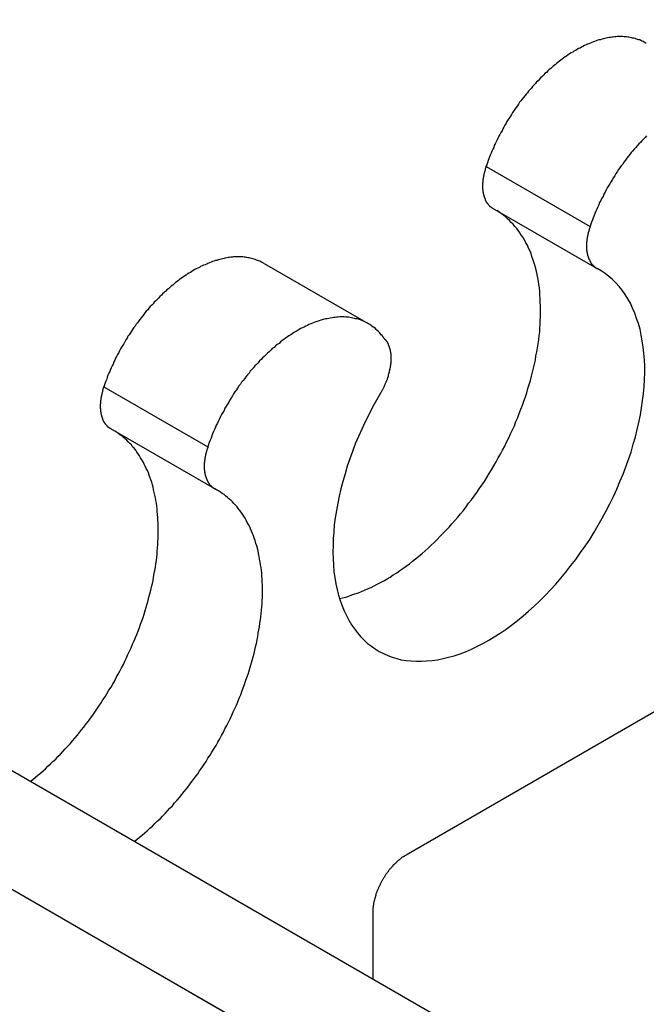
# Model space of a CAD drawing. Extents: x 1482 to 4213, y -417 to 1678.
# Drawn here: x 3670 to 3690, y 1136 to 1168 of the extents above; entities that cross this region are included whole.
import ezdxf

# ---------------------------------------------------------------- set-up
doc = ezdxf.new("R2010")
doc.units = 0
doc.header["$LTSCALE"] = 12.7
doc.header["$MEASUREMENT"] = 0
doc.layers.add('AM_VIS', color=5, linetype='CONTINUOUS')

msp = doc.modelspace()

# ---------------------------------------------------------------- linework, layer by layer
at = {"layer": 'AM_VIS'}
for p, q in [((3968.90497, 966.75115), (3106.80038, 1464.48747)), ((3971.15004, 965.45497), (3109.04545, 1463.19128)), ((3982.37885, 962.81276), (3120.27426, 1460.54908)), ((3728.05801, 1167.43399), (3682.03312, 1140.8615)), ((3684.62452, 1163.17091), (3687.99211, 1161.22663)), ((3684.83703, 1161.81852), (3688.20463, 1159.87424)), ((3677.43587, 1160.02706), (3680.80347, 1158.08278)), ((3672.24689, 1156.03444), (3675.61449, 1154.09015)), ((3672.45941, 1154.68204), (3675.82701, 1152.73776)), ((3680.95549, 1138.99499), (3680.95549, 1136.83962))]:
    msp.add_line(p, q, dxfattribs=at)
for points in [[(3689.81, 1167.16, 0), (3689.78, 1167.18, 0), (3689.74, 1167.2, 0), (3689.71, 1167.22, 0), (3689.67, 1167.23, 0), (3689.64, 1167.25, 0), (3689.6, 1167.27, 0), (3689.56, 1167.28, 0), (3689.53, 1167.29, 0), (3689.49, 1167.3, 0), (3689.45, 1167.32, 0), (3689.41, 1167.33, 0), (3689.37, 1167.33, 0), (3689.33, 1167.34, 0), (3689.29, 1167.35, 0), (3689.25, 1167.36, 0), (3689.21, 1167.36, 0), (3689.17, 1167.37, 0), (3689.13, 1167.37, 0), (3689.09, 1167.37, 0), (3689.04, 1167.38, 0), (3689, 1167.38, 0), (3688.96, 1167.38, 0), (3688.92, 1167.38, 0), (3688.87, 1167.38, 0), (3688.83, 1167.37, 0), (3688.78, 1167.37, 0), (3688.74, 1167.36, 0), (3688.7, 1167.36, 0), (3688.65, 1167.35, 0), (3688.61, 1167.35, 0), (3688.56, 1167.34, 0), (3688.51, 1167.33, 0), (3688.47, 1167.32, 0), (3688.42, 1167.31, 0), (3688.38, 1167.3, 0), (3688.33, 1167.28, 0), (3688.28, 1167.27, 0), (3688.24, 1167.26, 0), (3688.19, 1167.24, 0), (3688.14, 1167.22, 0), (3688.1, 1167.21, 0), (3688.05, 1167.19, 0), (3688, 1167.17, 0), (3687.95, 1167.15, 0), (3687.91, 1167.13, 0), (3687.86, 1167.11, 0), (3687.81, 1167.09, 0), (3687.76, 1167.06, 0), (3687.71, 1167.04, 0), (3687.67, 1167.01, 0), (3687.62, 1166.99, 0), (3687.57, 1166.96, 0), (3687.52, 1166.93, 0), (3687.47, 1166.91, 0), (3687.43, 1166.88, 0), (3687.38, 1166.85, 0), (3687.33, 1166.82, 0), (3687.28, 1166.79, 0), (3687.23, 1166.75, 0), (3687.19, 1166.72, 0), (3687.14, 1166.69, 0), (3687.09, 1166.65, 0), (3687.04, 1166.62, 0), (3687, 1166.58, 0), (3686.95, 1166.54, 0), (3686.9, 1166.51, 0), (3686.86, 1166.47, 0), (3686.81, 1166.43, 0), (3686.76, 1166.39, 0), (3686.72, 1166.35, 0), (3686.67, 1166.31, 0), (3686.62, 1166.27, 0), (3686.58, 1166.22, 0), (3686.53, 1166.18, 0), (3686.49, 1166.14, 0), (3686.44, 1166.09, 0), (3686.4, 1166.05, 0), (3686.35, 1166, 0), (3686.31, 1165.95, 0), (3686.26, 1165.91, 0), (3686.22, 1165.86, 0), (3686.17, 1165.81, 0), (3686.13, 1165.76, 0), (3686.09, 1165.71, 0), (3686.04, 1165.66, 0), (3686, 1165.61, 0), (3685.96, 1165.56, 0), (3685.92, 1165.51, 0), (3685.88, 1165.46, 0), (3685.84, 1165.41, 0), (3685.79, 1165.35, 0), (3685.75, 1165.3, 0), (3685.71, 1165.25, 0), (3685.67, 1165.19, 0), (3685.64, 1165.14, 0), (3685.6, 1165.08, 0), (3685.56, 1165.03, 0), (3685.52, 1164.97, 0), (3685.48, 1164.92, 0), (3685.45, 1164.86, 0), (3685.41, 1164.8, 0), (3685.37, 1164.74, 0), (3685.34, 1164.69, 0), (3685.3, 1164.63, 0), (3685.27, 1164.57, 0), (3685.23, 1164.51, 0), (3685.2, 1164.45, 0), (3685.17, 1164.39, 0), (3685.14, 1164.33, 0), (3685.1, 1164.27, 0), (3685.07, 1164.21, 0), (3685.04, 1164.15, 0), (3685.01, 1164.09, 0), (3684.98, 1164.03, 0), (3684.95, 1163.97, 0), (3684.92, 1163.91, 0), (3684.89, 1163.85, 0), (3684.87, 1163.79, 0), (3684.84, 1163.73, 0), (3684.81, 1163.67, 0), (3684.79, 1163.6, 0), (3684.76, 1163.54, 0), (3684.74, 1163.48, 0), (3684.71, 1163.42, 0), (3684.69, 1163.36, 0), (3684.67, 1163.29, 0), (3684.65, 1163.23, 0), (3684.62, 1163.17, 0)], [(3689.82, 1164.16, 0), (3689.77, 1164.11, 0), (3689.72, 1164.06, 0), (3689.67, 1164, 0), (3689.62, 1163.95, 0), (3689.57, 1163.9, 0), (3689.52, 1163.84, 0), (3689.47, 1163.79, 0), (3689.42, 1163.73, 0), (3689.37, 1163.67, 0), (3689.32, 1163.62, 0), (3689.28, 1163.56, 0), (3689.23, 1163.5, 0), (3689.18, 1163.44, 0), (3689.14, 1163.38, 0), (3689.09, 1163.32, 0), (3689.05, 1163.25, 0), (3689, 1163.19, 0), (3688.96, 1163.13, 0), (3688.91, 1163.07, 0), (3688.87, 1163, 0), (3688.83, 1162.94, 0), (3688.79, 1162.87, 0), (3688.75, 1162.81, 0), (3688.71, 1162.74, 0), (3688.67, 1162.68, 0), (3688.63, 1162.61, 0), (3688.59, 1162.54, 0), (3688.55, 1162.48, 0), (3688.51, 1162.41, 0), (3688.48, 1162.34, 0), (3688.44, 1162.27, 0), (3688.41, 1162.2, 0), (3688.37, 1162.14, 0), (3688.34, 1162.07, 0), (3688.3, 1162, 0), (3688.27, 1161.93, 0), (3688.24, 1161.86, 0), (3688.21, 1161.79, 0), (3688.18, 1161.72, 0), (3688.15, 1161.65, 0), (3688.12, 1161.58, 0), (3688.09, 1161.51, 0), (3688.07, 1161.44, 0), (3688.04, 1161.37, 0), (3688.02, 1161.3, 0), (3687.99, 1161.23, 0)], [(3684.62, 1163.17, 0), (3684.62, 1163.16, 0), (3684.62, 1163.14, 0), (3684.61, 1163.13, 0), (3684.61, 1163.12, 0), (3684.6, 1163.1, 0), (3684.6, 1163.09, 0), (3684.59, 1163.07, 0), (3684.59, 1163.06, 0), (3684.59, 1163.05, 0), (3684.58, 1163.03, 0), (3684.58, 1163.02, 0), (3684.57, 1163, 0), (3684.57, 1162.99, 0), (3684.57, 1162.98, 0), (3684.56, 1162.96, 0), (3684.56, 1162.95, 0), (3684.56, 1162.94, 0), (3684.55, 1162.92, 0), (3684.55, 1162.91, 0), (3684.55, 1162.89, 0), (3684.55, 1162.88, 0), (3684.54, 1162.87, 0), (3684.54, 1162.85, 0), (3684.54, 1162.84, 0), (3684.54, 1162.83, 0), (3684.53, 1162.81, 0), (3684.53, 1162.8, 0), (3684.53, 1162.79, 0), (3684.53, 1162.77, 0), (3684.53, 1162.76, 0), (3684.52, 1162.75, 0), (3684.52, 1162.73, 0), (3684.52, 1162.72, 0), (3684.52, 1162.71, 0), (3684.52, 1162.69, 0), (3684.52, 1162.68, 0), (3684.52, 1162.67, 0), (3684.52, 1162.65, 0), (3684.51, 1162.64, 0), (3684.51, 1162.63, 0), (3684.51, 1162.62, 0), (3684.51, 1162.6, 0), (3684.51, 1162.59, 0), (3684.51, 1162.58, 0), (3684.51, 1162.56, 0), (3684.51, 1162.55, 0), (3684.51, 1162.54, 0), (3684.51, 1162.53, 0), (3684.51, 1162.51, 0), (3684.51, 1162.5, 0), (3684.51, 1162.49, 0), (3684.51, 1162.48, 0), (3684.51, 1162.47, 0), (3684.51, 1162.45, 0), (3684.51, 1162.44, 0), (3684.52, 1162.43, 0), (3684.52, 1162.42, 0), (3684.52, 1162.41, 0), (3684.52, 1162.39, 0), (3684.52, 1162.38, 0), (3684.52, 1162.37, 0), (3684.52, 1162.36, 0), (3684.52, 1162.35, 0), (3684.53, 1162.34, 0), (3684.53, 1162.33, 0), (3684.53, 1162.31, 0), (3684.53, 1162.3, 0), (3684.53, 1162.29, 0), (3684.54, 1162.28, 0), (3684.54, 1162.27, 0), (3684.54, 1162.26, 0), (3684.54, 1162.25, 0), (3684.55, 1162.24, 0), (3684.55, 1162.23, 0), (3684.55, 1162.22, 0), (3684.55, 1162.21, 0), (3684.56, 1162.2, 0), (3684.56, 1162.19, 0), (3684.56, 1162.18, 0), (3684.57, 1162.17, 0), (3684.57, 1162.16, 0), (3684.57, 1162.15, 0), (3684.58, 1162.14, 0), (3684.58, 1162.13, 0), (3684.59, 1162.12, 0), (3684.59, 1162.11, 0), (3684.59, 1162.1, 0), (3684.6, 1162.09, 0), (3684.6, 1162.08, 0), (3684.61, 1162.07, 0), (3684.61, 1162.06, 0), (3684.62, 1162.06, 0), (3684.62, 1162.05, 0), (3684.62, 1162.04, 0), (3684.63, 1162.03, 0), (3684.63, 1162.02, 0), (3684.64, 1162.01, 0), (3684.64, 1162.01, 0), (3684.65, 1162, 0), (3684.65, 1161.99, 0), (3684.66, 1161.98, 0), (3684.67, 1161.98, 0), (3684.67, 1161.97, 0), (3684.68, 1161.96, 0), (3684.68, 1161.95, 0), (3684.69, 1161.95, 0), (3684.69, 1161.94, 0), (3684.7, 1161.93, 0), (3684.71, 1161.92, 0), (3684.71, 1161.92, 0), (3684.72, 1161.91, 0), (3684.72, 1161.91, 0), (3684.73, 1161.9, 0), (3684.74, 1161.89, 0), (3684.74, 1161.89, 0), (3684.75, 1161.88, 0), (3684.76, 1161.87, 0), (3684.76, 1161.87, 0), (3684.77, 1161.86, 0), (3684.78, 1161.86, 0), (3684.79, 1161.85, 0), (3684.79, 1161.85, 0), (3684.8, 1161.84, 0), (3684.81, 1161.84, 0), (3684.81, 1161.83, 0), (3684.82, 1161.83, 0), (3684.83, 1161.82, 0), (3684.84, 1161.82, 0)], [(3679.88, 1149.17, 0), (3679.98, 1149.2, 0), (3680.08, 1149.22, 0), (3680.18, 1149.25, 0), (3680.28, 1149.29, 0), (3680.38, 1149.32, 0), (3680.49, 1149.36, 0), (3680.59, 1149.4, 0), (3680.69, 1149.44, 0), (3680.79, 1149.49, 0), (3680.9, 1149.53, 0), (3681, 1149.58, 0), (3681.1, 1149.64, 0), (3681.21, 1149.69, 0), (3681.31, 1149.75, 0), (3681.42, 1149.81, 0), (3681.52, 1149.87, 0), (3681.62, 1149.94, 0), (3681.73, 1150.01, 0), (3681.83, 1150.08, 0), (3681.93, 1150.15, 0), (3682.04, 1150.22, 0), (3682.14, 1150.3, 0), (3682.24, 1150.38, 0), (3682.34, 1150.46, 0), (3682.44, 1150.54, 0), (3682.55, 1150.63, 0), (3682.65, 1150.72, 0), (3682.75, 1150.81, 0), (3682.85, 1150.9, 0), (3682.94, 1150.99, 0), (3683.04, 1151.09, 0), (3683.14, 1151.19, 0), (3683.24, 1151.29, 0), (3683.33, 1151.39, 0), (3683.43, 1151.49, 0), (3683.52, 1151.59, 0), (3683.61, 1151.7, 0), (3683.71, 1151.81, 0), (3683.8, 1151.92, 0), (3683.89, 1152.03, 0), (3683.98, 1152.14, 0), (3684.06, 1152.26, 0), (3684.15, 1152.37, 0), (3684.24, 1152.49, 0), (3684.32, 1152.61, 0), (3684.4, 1152.73, 0), (3684.49, 1152.85, 0), (3684.57, 1152.97, 0), (3684.65, 1153.09, 0), (3684.72, 1153.22, 0), (3684.8, 1153.34, 0), (3684.87, 1153.47, 0), (3684.95, 1153.6, 0), (3685.02, 1153.73, 0), (3685.09, 1153.85, 0), (3685.16, 1153.98, 0), (3685.23, 1154.11, 0), (3685.29, 1154.24, 0), (3685.36, 1154.38, 0), (3685.42, 1154.51, 0), (3685.48, 1154.64, 0), (3685.54, 1154.77, 0), (3685.59, 1154.91, 0), (3685.65, 1155.04, 0), (3685.7, 1155.17, 0), (3685.75, 1155.31, 0), (3685.8, 1155.44, 0), (3685.85, 1155.57, 0), (3685.9, 1155.71, 0), (3685.94, 1155.84, 0), (3685.98, 1155.98, 0), (3686.02, 1156.11, 0), (3686.06, 1156.24, 0), (3686.1, 1156.38, 0), (3686.13, 1156.51, 0), (3686.16, 1156.64, 0), (3686.19, 1156.77, 0), (3686.22, 1156.9, 0), (3686.24, 1157.04, 0), (3686.27, 1157.17, 0), (3686.29, 1157.3, 0), (3686.31, 1157.42, 0), (3686.33, 1157.55, 0), (3686.34, 1157.68, 0), (3686.36, 1157.81, 0), (3686.37, 1157.93, 0), (3686.38, 1158.06, 0), (3686.38, 1158.18, 0), (3686.39, 1158.3, 0), (3686.39, 1158.42, 0), (3686.39, 1158.54, 0), (3686.39, 1158.66, 0), (3686.38, 1158.78, 0), (3686.38, 1158.9, 0), (3686.37, 1159.01, 0), (3686.36, 1159.12, 0), (3686.35, 1159.24, 0), (3686.33, 1159.35, 0), (3686.32, 1159.45, 0), (3686.3, 1159.56, 0), (3686.28, 1159.67, 0), (3686.26, 1159.77, 0), (3686.23, 1159.87, 0), (3686.2, 1159.97, 0), (3686.17, 1160.07, 0), (3686.14, 1160.17, 0), (3686.11, 1160.26, 0), (3686.08, 1160.35, 0), (3686.04, 1160.45, 0), (3686, 1160.53, 0), (3685.96, 1160.62, 0), (3685.91, 1160.7, 0), (3685.87, 1160.79, 0), (3685.82, 1160.87, 0), (3685.77, 1160.94, 0), (3685.72, 1161.02, 0), (3685.67, 1161.09, 0), (3685.62, 1161.16, 0), (3685.56, 1161.23, 0), (3685.5, 1161.3, 0), (3685.44, 1161.36, 0), (3685.38, 1161.42, 0), (3685.32, 1161.48, 0), (3685.25, 1161.54, 0), (3685.19, 1161.59, 0), (3685.12, 1161.64, 0), (3685.05, 1161.69, 0), (3684.98, 1161.74, 0)], [(3687.99, 1161.23, 0), (3687.99, 1161.21, 0), (3687.98, 1161.2, 0), (3687.98, 1161.18, 0), (3687.97, 1161.17, 0), (3687.97, 1161.16, 0), (3687.96, 1161.14, 0), (3687.96, 1161.13, 0), (3687.96, 1161.11, 0), (3687.95, 1161.1, 0), (3687.95, 1161.09, 0), (3687.95, 1161.07, 0), (3687.94, 1161.06, 0), (3687.94, 1161.04, 0), (3687.93, 1161.03, 0), (3687.93, 1161.02, 0), (3687.93, 1161, 0), (3687.92, 1160.99, 0), (3687.92, 1160.97, 0), (3687.92, 1160.96, 0), (3687.92, 1160.95, 0), (3687.91, 1160.93, 0), (3687.91, 1160.92, 0), (3687.91, 1160.9, 0), (3687.91, 1160.89, 0), (3687.9, 1160.88, 0), (3687.9, 1160.86, 0), (3687.9, 1160.85, 0), (3687.9, 1160.84, 0), (3687.89, 1160.82, 0), (3687.89, 1160.81, 0), (3687.89, 1160.8, 0), (3687.89, 1160.78, 0), (3687.89, 1160.77, 0), (3687.89, 1160.76, 0), (3687.89, 1160.74, 0), (3687.88, 1160.73, 0), (3687.88, 1160.72, 0), (3687.88, 1160.7, 0), (3687.88, 1160.69, 0), (3687.88, 1160.68, 0), (3687.88, 1160.66, 0), (3687.88, 1160.65, 0), (3687.88, 1160.64, 0), (3687.88, 1160.63, 0), (3687.88, 1160.61, 0), (3687.88, 1160.6, 0), (3687.88, 1160.59, 0), (3687.88, 1160.57, 0), (3687.88, 1160.56, 0), (3687.88, 1160.55, 0), (3687.88, 1160.54, 0), (3687.88, 1160.52, 0), (3687.88, 1160.51, 0), (3687.88, 1160.5, 0), (3687.88, 1160.49, 0), (3687.88, 1160.48, 0), (3687.88, 1160.46, 0), (3687.89, 1160.45, 0), (3687.89, 1160.44, 0), (3687.89, 1160.43, 0), (3687.89, 1160.42, 0), (3687.89, 1160.41, 0), (3687.89, 1160.39, 0), (3687.9, 1160.38, 0), (3687.9, 1160.37, 0), (3687.9, 1160.36, 0), (3687.9, 1160.35, 0), (3687.9, 1160.34, 0), (3687.91, 1160.33, 0), (3687.91, 1160.32, 0), (3687.91, 1160.31, 0), (3687.91, 1160.29, 0), (3687.92, 1160.28, 0), (3687.92, 1160.27, 0), (3687.92, 1160.26, 0), (3687.93, 1160.25, 0), (3687.93, 1160.24, 0), (3687.93, 1160.23, 0), (3687.94, 1160.22, 0), (3687.94, 1160.21, 0), (3687.94, 1160.2, 0), (3687.95, 1160.19, 0), (3687.95, 1160.18, 0), (3687.95, 1160.17, 0), (3687.96, 1160.16, 0), (3687.96, 1160.15, 0), (3687.97, 1160.15, 0), (3687.97, 1160.14, 0), (3687.97, 1160.13, 0), (3687.98, 1160.12, 0), (3687.98, 1160.11, 0), (3687.99, 1160.1, 0), (3687.99, 1160.09, 0), (3688, 1160.08, 0), (3688, 1160.08, 0), (3688.01, 1160.07, 0), (3688.01, 1160.06, 0), (3688.02, 1160.05, 0), (3688.02, 1160.04, 0), (3688.03, 1160.04, 0), (3688.04, 1160.03, 0), (3688.04, 1160.02, 0), (3688.05, 1160.01, 0), (3688.05, 1160.01, 0), (3688.06, 1160, 0), (3688.06, 1159.99, 0), (3688.07, 1159.98, 0), (3688.08, 1159.98, 0), (3688.08, 1159.97, 0), (3688.09, 1159.96, 0), (3688.1, 1159.96, 0), (3688.1, 1159.95, 0), (3688.11, 1159.94, 0), (3688.12, 1159.94, 0), (3688.12, 1159.93, 0), (3688.13, 1159.93, 0), (3688.14, 1159.92, 0), (3688.14, 1159.92, 0), (3688.15, 1159.91, 0), (3688.16, 1159.9, 0), (3688.16, 1159.9, 0), (3688.17, 1159.89, 0), (3688.18, 1159.89, 0), (3688.19, 1159.88, 0), (3688.19, 1159.88, 0), (3688.2, 1159.88, 0), (3688.21, 1159.87, 0), (3688.22, 1159.87, 0)], [(3677.44, 1160.03, 0), (3677.4, 1160.05, 0), (3677.37, 1160.06, 0), (3677.33, 1160.08, 0), (3677.3, 1160.1, 0), (3677.26, 1160.11, 0), (3677.22, 1160.13, 0), (3677.19, 1160.14, 0), (3677.15, 1160.16, 0), (3677.11, 1160.17, 0), (3677.07, 1160.18, 0), (3677.03, 1160.19, 0), (3676.99, 1160.2, 0), (3676.95, 1160.21, 0), (3676.91, 1160.21, 0), (3676.87, 1160.22, 0), (3676.83, 1160.23, 0), (3676.79, 1160.23, 0), (3676.75, 1160.24, 0), (3676.71, 1160.24, 0), (3676.67, 1160.24, 0), (3676.62, 1160.24, 0), (3676.58, 1160.24, 0), (3676.54, 1160.24, 0), (3676.49, 1160.24, 0), (3676.45, 1160.24, 0), (3676.41, 1160.23, 0), (3676.36, 1160.23, 0), (3676.32, 1160.22, 0), (3676.27, 1160.22, 0), (3676.23, 1160.21, 0), (3676.18, 1160.2, 0), (3676.14, 1160.19, 0), (3676.09, 1160.18, 0), (3676.05, 1160.17, 0), (3676, 1160.16, 0), (3675.95, 1160.15, 0), (3675.91, 1160.13, 0), (3675.86, 1160.12, 0), (3675.81, 1160.1, 0), (3675.77, 1160.09, 0), (3675.72, 1160.07, 0), (3675.67, 1160.05, 0), (3675.62, 1160.03, 0), (3675.58, 1160.01, 0), (3675.53, 1159.99, 0), (3675.48, 1159.97, 0), (3675.43, 1159.95, 0), (3675.38, 1159.93, 0), (3675.34, 1159.9, 0), (3675.29, 1159.88, 0), (3675.24, 1159.85, 0), (3675.19, 1159.83, 0), (3675.14, 1159.8, 0), (3675.1, 1159.77, 0), (3675.05, 1159.74, 0), (3675, 1159.71, 0), (3674.95, 1159.68, 0), (3674.91, 1159.65, 0), (3674.86, 1159.62, 0), (3674.81, 1159.58, 0), (3674.76, 1159.55, 0), (3674.71, 1159.52, 0), (3674.67, 1159.48, 0), (3674.62, 1159.44, 0), (3674.57, 1159.41, 0), (3674.52, 1159.37, 0), (3674.48, 1159.33, 0), (3674.43, 1159.29, 0), (3674.38, 1159.25, 0), (3674.34, 1159.21, 0), (3674.29, 1159.17, 0), (3674.25, 1159.13, 0), (3674.2, 1159.09, 0), (3674.15, 1159.04, 0), (3674.11, 1159, 0), (3674.06, 1158.96, 0), (3674.02, 1158.91, 0), (3673.97, 1158.86, 0), (3673.93, 1158.82, 0), (3673.88, 1158.77, 0), (3673.84, 1158.72, 0), (3673.8, 1158.68, 0), (3673.75, 1158.63, 0), (3673.71, 1158.58, 0), (3673.67, 1158.53, 0), (3673.62, 1158.48, 0), (3673.58, 1158.43, 0), (3673.54, 1158.38, 0), (3673.5, 1158.32, 0), (3673.46, 1158.27, 0), (3673.42, 1158.22, 0), (3673.38, 1158.17, 0), (3673.34, 1158.11, 0), (3673.3, 1158.06, 0), (3673.26, 1158, 0), (3673.22, 1157.95, 0), (3673.18, 1157.89, 0), (3673.14, 1157.84, 0), (3673.11, 1157.78, 0), (3673.07, 1157.72, 0), (3673.03, 1157.67, 0), (3673, 1157.61, 0), (3672.96, 1157.55, 0), (3672.93, 1157.49, 0), (3672.89, 1157.43, 0), (3672.86, 1157.38, 0), (3672.82, 1157.32, 0), (3672.79, 1157.26, 0), (3672.76, 1157.2, 0), (3672.73, 1157.14, 0), (3672.69, 1157.08, 0), (3672.66, 1157.02, 0), (3672.63, 1156.96, 0), (3672.6, 1156.9, 0), (3672.57, 1156.84, 0), (3672.55, 1156.77, 0), (3672.52, 1156.71, 0), (3672.49, 1156.65, 0), (3672.46, 1156.59, 0), (3672.44, 1156.53, 0), (3672.41, 1156.47, 0), (3672.38, 1156.41, 0), (3672.36, 1156.34, 0), (3672.34, 1156.28, 0), (3672.31, 1156.22, 0), (3672.29, 1156.16, 0), (3672.27, 1156.1, 0), (3672.25, 1156.03, 0)], [(3681.21, 1155.83, 0), (3681.08, 1155.6, 0), (3680.95, 1155.37, 0), (3680.83, 1155.13, 0), (3680.71, 1154.9, 0), (3680.6, 1154.66, 0), (3680.49, 1154.42, 0), (3680.39, 1154.18, 0), (3680.3, 1153.94, 0), (3680.21, 1153.7, 0), (3680.13, 1153.46, 0), (3680.06, 1153.21, 0), (3679.99, 1152.97, 0), (3679.92, 1152.73, 0), (3679.87, 1152.49, 0), (3679.82, 1152.26, 0), (3679.78, 1152.02, 0), (3679.74, 1151.79, 0), (3679.71, 1151.56, 0), (3679.69, 1151.33, 0), (3679.67, 1151.11, 0), (3679.67, 1150.89, 0), (3679.66, 1150.67, 0), (3679.67, 1150.46, 0), (3679.68, 1150.25, 0), (3679.7, 1150.04, 0), (3679.73, 1149.85, 0), (3679.76, 1149.65, 0), (3679.8, 1149.46, 0), (3679.85, 1149.28, 0), (3679.9, 1149.11, 0), (3679.96, 1148.94, 0), (3680.03, 1148.77, 0), (3680.1, 1148.62, 0), (3680.18, 1148.47, 0), (3680.27, 1148.32, 0), (3680.36, 1148.19, 0), (3680.46, 1148.06, 0), (3680.56, 1147.94, 0), (3680.67, 1147.83, 0), (3680.78, 1147.72, 0), (3680.91, 1147.63, 0), (3681.03, 1147.54, 0), (3681.16, 1147.46, 0), (3681.3, 1147.39, 0), (3681.44, 1147.33, 0), (3681.58, 1147.27, 0), (3681.73, 1147.23, 0), (3681.88, 1147.19, 0), (3682.04, 1147.16, 0), (3682.2, 1147.15, 0), (3682.37, 1147.14, 0), (3682.53, 1147.14, 0), (3682.7, 1147.15, 0), (3682.88, 1147.16, 0), (3683.05, 1147.19, 0), (3683.23, 1147.23, 0), (3683.41, 1147.27, 0), (3683.59, 1147.32, 0), (3683.78, 1147.38, 0), (3683.96, 1147.45, 0), (3684.15, 1147.53, 0), (3684.33, 1147.62, 0), (3684.52, 1147.72, 0), (3684.71, 1147.82, 0), (3684.89, 1147.93, 0), (3685.08, 1148.05, 0), (3685.27, 1148.18, 0), (3685.45, 1148.31, 0), (3685.64, 1148.46, 0), (3685.82, 1148.61, 0), (3686, 1148.76, 0), (3686.18, 1148.93, 0), (3686.36, 1149.1, 0), (3686.54, 1149.27, 0), (3686.71, 1149.45, 0), (3686.88, 1149.64, 0), (3687.05, 1149.83, 0), (3687.21, 1150.03, 0), (3687.37, 1150.24, 0), (3687.53, 1150.44, 0), (3687.68, 1150.66, 0), (3687.83, 1150.87, 0), (3687.98, 1151.09, 0), (3688.12, 1151.32, 0), (3688.25, 1151.55, 0), (3688.38, 1151.78, 0), (3688.51, 1152.01, 0), (3688.63, 1152.24, 0), (3688.75, 1152.48, 0), (3688.86, 1152.72, 0), (3688.96, 1152.96, 0), (3689.06, 1153.2, 0), (3689.15, 1153.44, 0), (3689.24, 1153.68, 0), (3689.32, 1153.92, 0), (3689.39, 1154.17, 0), (3689.46, 1154.41, 0), (3689.52, 1154.65, 0), (3689.57, 1154.88, 0), (3689.62, 1155.12, 0), (3689.66, 1155.35, 0), (3689.69, 1155.59, 0), (3689.72, 1155.82, 0), (3689.74, 1156.04, 0), (3689.75, 1156.27, 0), (3689.76, 1156.49, 0), (3689.76, 1156.7, 0), (3689.75, 1156.91, 0), (3689.73, 1157.12, 0), (3689.71, 1157.32, 0), (3689.68, 1157.52, 0), (3689.65, 1157.71, 0), (3689.61, 1157.9, 0), (3689.56, 1158.08, 0), (3689.5, 1158.25, 0), (3689.44, 1158.42, 0), (3689.37, 1158.58, 0), (3689.3, 1158.74, 0), (3689.21, 1158.88, 0), (3689.13, 1159.02, 0), (3689.03, 1159.16, 0), (3688.93, 1159.28, 0), (3688.83, 1159.4, 0), (3688.72, 1159.51, 0), (3688.6, 1159.61, 0), (3688.48, 1159.7, 0), (3688.35, 1159.79, 0), (3688.22, 1159.87, 0)], [(3681.31, 1157.61, 0), (3681.29, 1157.65, 0), (3681.26, 1157.69, 0), (3681.23, 1157.72, 0), (3681.2, 1157.76, 0), (3681.17, 1157.79, 0), (3681.14, 1157.82, 0), (3681.1, 1157.86, 0), (3681.07, 1157.89, 0), (3681.04, 1157.92, 0), (3681, 1157.95, 0), (3680.97, 1157.97, 0), (3680.93, 1158, 0), (3680.89, 1158.03, 0), (3680.86, 1158.05, 0), (3680.82, 1158.07, 0), (3680.78, 1158.1, 0), (3680.74, 1158.12, 0), (3680.7, 1158.14, 0), (3680.66, 1158.16, 0), (3680.62, 1158.17, 0), (3680.58, 1158.19, 0), (3680.53, 1158.21, 0), (3680.49, 1158.22, 0), (3680.45, 1158.23, 0), (3680.4, 1158.24, 0), (3680.36, 1158.25, 0), (3680.31, 1158.26, 0), (3680.27, 1158.27, 0), (3680.22, 1158.28, 0), (3680.18, 1158.29, 0), (3680.13, 1158.29, 0), (3680.08, 1158.29, 0), (3680.03, 1158.3, 0), (3679.99, 1158.3, 0), (3679.94, 1158.3, 0), (3679.89, 1158.3, 0), (3679.84, 1158.29, 0), (3679.79, 1158.29, 0), (3679.74, 1158.28, 0), (3679.69, 1158.28, 0), (3679.64, 1158.27, 0), (3679.58, 1158.26, 0), (3679.53, 1158.25, 0), (3679.48, 1158.24, 0), (3679.43, 1158.23, 0), (3679.38, 1158.22, 0), (3679.32, 1158.2, 0), (3679.27, 1158.19, 0), (3679.22, 1158.17, 0), (3679.16, 1158.15, 0), (3679.11, 1158.14, 0), (3679.06, 1158.12, 0), (3679, 1158.09, 0), (3678.95, 1158.07, 0), (3678.89, 1158.05, 0), (3678.84, 1158.02, 0), (3678.79, 1158, 0), (3678.73, 1157.97, 0), (3678.68, 1157.94, 0), (3678.62, 1157.92, 0), (3678.57, 1157.89, 0), (3678.51, 1157.85, 0), (3678.46, 1157.82, 0), (3678.4, 1157.79, 0), (3678.35, 1157.75, 0), (3678.3, 1157.72, 0), (3678.24, 1157.68, 0), (3678.19, 1157.65, 0), (3678.13, 1157.61, 0), (3678.08, 1157.57, 0), (3678.02, 1157.53, 0), (3677.97, 1157.49, 0), (3677.92, 1157.44, 0), (3677.86, 1157.4, 0), (3677.81, 1157.36, 0), (3677.76, 1157.31, 0), (3677.7, 1157.27, 0), (3677.65, 1157.22, 0), (3677.6, 1157.17, 0), (3677.55, 1157.12, 0), (3677.49, 1157.07, 0), (3677.44, 1157.02, 0), (3677.39, 1156.97, 0), (3677.34, 1156.92, 0), (3677.29, 1156.87, 0), (3677.24, 1156.81, 0), (3677.19, 1156.76, 0), (3677.14, 1156.71, 0), (3677.09, 1156.65, 0), (3677.04, 1156.59, 0), (3676.99, 1156.54, 0), (3676.95, 1156.48, 0), (3676.9, 1156.42, 0), (3676.85, 1156.36, 0), (3676.81, 1156.3, 0), (3676.76, 1156.24, 0), (3676.71, 1156.18, 0), (3676.67, 1156.12, 0), (3676.62, 1156.06, 0), (3676.58, 1155.99, 0), (3676.54, 1155.93, 0), (3676.49, 1155.87, 0), (3676.45, 1155.8, 0), (3676.41, 1155.74, 0), (3676.37, 1155.67, 0), (3676.33, 1155.61, 0), (3676.29, 1155.54, 0), (3676.25, 1155.47, 0), (3676.21, 1155.41, 0), (3676.17, 1155.34, 0), (3676.14, 1155.27, 0), (3676.1, 1155.2, 0), (3676.06, 1155.14, 0), (3676.03, 1155.07, 0), (3675.99, 1155, 0), (3675.96, 1154.93, 0), (3675.93, 1154.86, 0), (3675.89, 1154.79, 0), (3675.86, 1154.72, 0), (3675.83, 1154.65, 0), (3675.8, 1154.58, 0), (3675.77, 1154.51, 0), (3675.74, 1154.44, 0), (3675.72, 1154.37, 0), (3675.69, 1154.3, 0), (3675.66, 1154.23, 0), (3675.64, 1154.16, 0), (3675.61, 1154.09, 0)], [(3681.21, 1155.83, 0), (3681.22, 1155.85, 0), (3681.23, 1155.86, 0), (3681.24, 1155.88, 0), (3681.25, 1155.89, 0), (3681.26, 1155.91, 0), (3681.26, 1155.92, 0), (3681.27, 1155.94, 0), (3681.28, 1155.96, 0), (3681.29, 1155.97, 0), (3681.3, 1155.99, 0), (3681.31, 1156, 0), (3681.31, 1156.02, 0), (3681.32, 1156.04, 0), (3681.33, 1156.05, 0), (3681.34, 1156.07, 0), (3681.35, 1156.09, 0), (3681.35, 1156.1, 0), (3681.36, 1156.12, 0), (3681.37, 1156.13, 0), (3681.37, 1156.15, 0), (3681.38, 1156.17, 0), (3681.39, 1156.18, 0), (3681.39, 1156.2, 0), (3681.4, 1156.22, 0), (3681.41, 1156.23, 0), (3681.41, 1156.25, 0), (3681.42, 1156.27, 0), (3681.43, 1156.28, 0), (3681.43, 1156.3, 0), (3681.44, 1156.32, 0), (3681.44, 1156.33, 0), (3681.45, 1156.35, 0), (3681.45, 1156.37, 0), (3681.46, 1156.38, 0), (3681.46, 1156.4, 0), (3681.47, 1156.42, 0), (3681.47, 1156.43, 0), (3681.48, 1156.45, 0), (3681.48, 1156.46, 0), (3681.49, 1156.48, 0), (3681.49, 1156.5, 0), (3681.5, 1156.51, 0), (3681.5, 1156.53, 0), (3681.5, 1156.55, 0), (3681.51, 1156.56, 0), (3681.51, 1156.58, 0), (3681.51, 1156.6, 0), (3681.52, 1156.61, 0), (3681.52, 1156.63, 0), (3681.52, 1156.64, 0), (3681.53, 1156.66, 0), (3681.53, 1156.68, 0), (3681.53, 1156.69, 0), (3681.53, 1156.71, 0), (3681.54, 1156.72, 0), (3681.54, 1156.74, 0), (3681.54, 1156.76, 0), (3681.54, 1156.77, 0), (3681.54, 1156.79, 0), (3681.55, 1156.8, 0), (3681.55, 1156.82, 0), (3681.55, 1156.83, 0), (3681.55, 1156.85, 0), (3681.55, 1156.86, 0), (3681.55, 1156.88, 0), (3681.55, 1156.89, 0), (3681.55, 1156.91, 0), (3681.55, 1156.92, 0), (3681.55, 1156.94, 0), (3681.55, 1156.95, 0), (3681.55, 1156.97, 0), (3681.55, 1156.98, 0), (3681.55, 1157, 0), (3681.55, 1157.01, 0), (3681.55, 1157.03, 0), (3681.55, 1157.04, 0), (3681.55, 1157.06, 0), (3681.55, 1157.07, 0), (3681.55, 1157.08, 0), (3681.55, 1157.1, 0), (3681.54, 1157.11, 0), (3681.54, 1157.12, 0), (3681.54, 1157.14, 0), (3681.54, 1157.15, 0), (3681.54, 1157.16, 0), (3681.53, 1157.18, 0), (3681.53, 1157.19, 0), (3681.53, 1157.2, 0), (3681.53, 1157.22, 0), (3681.52, 1157.23, 0), (3681.52, 1157.24, 0), (3681.52, 1157.26, 0), (3681.51, 1157.27, 0), (3681.51, 1157.28, 0), (3681.51, 1157.29, 0), (3681.5, 1157.3, 0), (3681.5, 1157.32, 0), (3681.5, 1157.33, 0), (3681.49, 1157.34, 0), (3681.49, 1157.35, 0), (3681.48, 1157.36, 0), (3681.48, 1157.37, 0), (3681.47, 1157.38, 0), (3681.47, 1157.4, 0), (3681.46, 1157.41, 0), (3681.46, 1157.42, 0), (3681.45, 1157.43, 0), (3681.45, 1157.44, 0), (3681.44, 1157.45, 0), (3681.44, 1157.46, 0), (3681.43, 1157.47, 0), (3681.43, 1157.48, 0), (3681.42, 1157.49, 0), (3681.41, 1157.5, 0), (3681.41, 1157.51, 0), (3681.4, 1157.51, 0), (3681.39, 1157.52, 0), (3681.39, 1157.53, 0), (3681.38, 1157.54, 0), (3681.37, 1157.55, 0), (3681.37, 1157.56, 0), (3681.36, 1157.57, 0), (3681.35, 1157.57, 0), (3681.34, 1157.58, 0), (3681.34, 1157.59, 0), (3681.33, 1157.6, 0), (3681.32, 1157.6, 0), (3681.31, 1157.61, 0)], [(3672.25, 1156.03, 0), (3672.24, 1156.02, 0), (3672.24, 1156.01, 0), (3672.23, 1155.99, 0), (3672.23, 1155.98, 0), (3672.22, 1155.96, 0), (3672.22, 1155.95, 0), (3672.22, 1155.94, 0), (3672.21, 1155.92, 0), (3672.21, 1155.91, 0), (3672.2, 1155.9, 0), (3672.2, 1155.88, 0), (3672.2, 1155.87, 0), (3672.19, 1155.85, 0), (3672.19, 1155.84, 0), (3672.19, 1155.83, 0), (3672.18, 1155.81, 0), (3672.18, 1155.8, 0), (3672.18, 1155.78, 0), (3672.17, 1155.77, 0), (3672.17, 1155.76, 0), (3672.17, 1155.74, 0), (3672.17, 1155.73, 0), (3672.16, 1155.72, 0), (3672.16, 1155.7, 0), (3672.16, 1155.69, 0), (3672.16, 1155.68, 0), (3672.15, 1155.66, 0), (3672.15, 1155.65, 0), (3672.15, 1155.64, 0), (3672.15, 1155.62, 0), (3672.15, 1155.61, 0), (3672.15, 1155.6, 0), (3672.14, 1155.58, 0), (3672.14, 1155.57, 0), (3672.14, 1155.56, 0), (3672.14, 1155.54, 0), (3672.14, 1155.53, 0), (3672.14, 1155.52, 0), (3672.14, 1155.5, 0), (3672.14, 1155.49, 0), (3672.14, 1155.48, 0), (3672.13, 1155.47, 0), (3672.13, 1155.45, 0), (3672.13, 1155.44, 0), (3672.13, 1155.43, 0), (3672.13, 1155.42, 0), (3672.13, 1155.4, 0), (3672.13, 1155.39, 0), (3672.13, 1155.38, 0), (3672.13, 1155.37, 0), (3672.13, 1155.35, 0), (3672.13, 1155.34, 0), (3672.14, 1155.33, 0), (3672.14, 1155.32, 0), (3672.14, 1155.31, 0), (3672.14, 1155.29, 0), (3672.14, 1155.28, 0), (3672.14, 1155.27, 0), (3672.14, 1155.26, 0), (3672.14, 1155.25, 0), (3672.14, 1155.23, 0), (3672.15, 1155.22, 0), (3672.15, 1155.21, 0), (3672.15, 1155.2, 0), (3672.15, 1155.19, 0), (3672.15, 1155.18, 0), (3672.15, 1155.17, 0), (3672.16, 1155.16, 0), (3672.16, 1155.15, 0), (3672.16, 1155.13, 0), (3672.16, 1155.12, 0), (3672.17, 1155.11, 0), (3672.17, 1155.1, 0), (3672.17, 1155.09, 0), (3672.17, 1155.08, 0), (3672.18, 1155.07, 0), (3672.18, 1155.06, 0), (3672.18, 1155.05, 0), (3672.19, 1155.04, 0), (3672.19, 1155.03, 0), (3672.19, 1155.02, 0), (3672.2, 1155.01, 0), (3672.2, 1155, 0), (3672.2, 1154.99, 0), (3672.21, 1154.98, 0), (3672.21, 1154.97, 0), (3672.22, 1154.96, 0), (3672.22, 1154.96, 0), (3672.22, 1154.95, 0), (3672.23, 1154.94, 0), (3672.23, 1154.93, 0), (3672.24, 1154.92, 0), (3672.24, 1154.91, 0), (3672.25, 1154.9, 0), (3672.25, 1154.89, 0), (3672.26, 1154.89, 0), (3672.26, 1154.88, 0), (3672.27, 1154.87, 0), (3672.27, 1154.86, 0), (3672.28, 1154.85, 0), (3672.28, 1154.85, 0), (3672.29, 1154.84, 0), (3672.29, 1154.83, 0), (3672.3, 1154.82, 0), (3672.3, 1154.82, 0), (3672.31, 1154.81, 0), (3672.32, 1154.8, 0), (3672.32, 1154.8, 0), (3672.33, 1154.79, 0), (3672.33, 1154.78, 0), (3672.34, 1154.78, 0), (3672.35, 1154.77, 0), (3672.35, 1154.76, 0), (3672.36, 1154.76, 0), (3672.37, 1154.75, 0), (3672.37, 1154.74, 0), (3672.38, 1154.74, 0), (3672.39, 1154.73, 0), (3672.39, 1154.73, 0), (3672.4, 1154.72, 0), (3672.41, 1154.72, 0), (3672.41, 1154.71, 0), (3672.42, 1154.71, 0), (3672.43, 1154.7, 0), (3672.44, 1154.7, 0), (3672.44, 1154.69, 0), (3672.45, 1154.69, 0), (3672.46, 1154.68, 0)], [(3669.86, 1143.24, 0), (3669.95, 1143.31, 0), (3670.03, 1143.38, 0), (3670.11, 1143.45, 0), (3670.2, 1143.52, 0), (3670.28, 1143.59, 0), (3670.36, 1143.66, 0), (3670.44, 1143.74, 0), (3670.52, 1143.82, 0), (3670.6, 1143.89, 0), (3670.69, 1143.97, 0), (3670.76, 1144.05, 0), (3670.84, 1144.13, 0), (3670.92, 1144.22, 0), (3671, 1144.3, 0), (3671.08, 1144.39, 0), (3671.16, 1144.47, 0), (3671.23, 1144.56, 0), (3671.31, 1144.65, 0), (3671.38, 1144.74, 0), (3671.46, 1144.83, 0), (3671.53, 1144.92, 0), (3671.6, 1145.01, 0), (3671.68, 1145.11, 0), (3671.75, 1145.2, 0), (3671.82, 1145.3, 0), (3671.89, 1145.39, 0), (3671.96, 1145.49, 0), (3672.02, 1145.59, 0), (3672.09, 1145.69, 0), (3672.16, 1145.79, 0), (3672.22, 1145.89, 0), (3672.29, 1145.99, 0), (3672.35, 1146.09, 0), (3672.41, 1146.2, 0), (3672.48, 1146.3, 0), (3672.54, 1146.4, 0), (3672.6, 1146.51, 0), (3672.65, 1146.61, 0), (3672.71, 1146.72, 0), (3672.77, 1146.82, 0), (3672.82, 1146.93, 0), (3672.88, 1147.04, 0), (3672.93, 1147.14, 0), (3672.98, 1147.25, 0), (3673.03, 1147.36, 0), (3673.08, 1147.47, 0), (3673.13, 1147.58, 0), (3673.18, 1147.69, 0), (3673.23, 1147.8, 0), (3673.27, 1147.91, 0), (3673.32, 1148.01, 0), (3673.36, 1148.12, 0), (3673.4, 1148.23, 0), (3673.44, 1148.34, 0), (3673.48, 1148.45, 0), (3673.52, 1148.56, 0), (3673.55, 1148.67, 0), (3673.59, 1148.78, 0), (3673.62, 1148.89, 0), (3673.65, 1149, 0), (3673.68, 1149.11, 0), (3673.71, 1149.22, 0), (3673.74, 1149.33, 0), (3673.77, 1149.44, 0), (3673.79, 1149.55, 0), (3673.82, 1149.66, 0), (3673.84, 1149.76, 0), (3673.86, 1149.87, 0), (3673.88, 1149.98, 0), (3673.9, 1150.08, 0), (3673.92, 1150.19, 0), (3673.93, 1150.3, 0), (3673.95, 1150.4, 0), (3673.96, 1150.51, 0), (3673.97, 1150.61, 0), (3673.98, 1150.71, 0), (3673.99, 1150.82, 0), (3674, 1150.92, 0), (3674, 1151.02, 0), (3674.01, 1151.12, 0), (3674.01, 1151.22, 0), (3674.01, 1151.32, 0), (3674.01, 1151.42, 0), (3674.01, 1151.52, 0), (3674.01, 1151.61, 0), (3674, 1151.71, 0), (3674, 1151.8, 0), (3673.99, 1151.9, 0), (3673.98, 1151.99, 0), (3673.97, 1152.08, 0), (3673.96, 1152.17, 0), (3673.95, 1152.26, 0), (3673.93, 1152.35, 0), (3673.92, 1152.44, 0), (3673.9, 1152.52, 0), (3673.88, 1152.61, 0), (3673.86, 1152.69, 0), (3673.84, 1152.78, 0), (3673.82, 1152.86, 0), (3673.8, 1152.94, 0), (3673.77, 1153.02, 0), (3673.74, 1153.1, 0), (3673.72, 1153.17, 0), (3673.69, 1153.25, 0), (3673.66, 1153.32, 0), (3673.62, 1153.39, 0), (3673.59, 1153.46, 0), (3673.55, 1153.53, 0), (3673.52, 1153.6, 0), (3673.48, 1153.67, 0), (3673.44, 1153.73, 0), (3673.4, 1153.8, 0), (3673.36, 1153.86, 0), (3673.32, 1153.92, 0), (3673.28, 1153.98, 0), (3673.23, 1154.04, 0), (3673.18, 1154.09, 0), (3673.14, 1154.15, 0), (3673.09, 1154.2, 0), (3673.04, 1154.25, 0), (3672.99, 1154.3, 0), (3672.94, 1154.35, 0), (3672.88, 1154.39, 0), (3672.83, 1154.44, 0), (3672.77, 1154.48, 0), (3672.72, 1154.52, 0), (3672.66, 1154.56, 0), (3672.6, 1154.6, 0)], [(3675.61, 1154.09, 0), (3675.61, 1154.08, 0), (3675.61, 1154.06, 0), (3675.6, 1154.05, 0), (3675.6, 1154.03, 0), (3675.59, 1154.02, 0), (3675.59, 1154.01, 0), (3675.58, 1153.99, 0), (3675.58, 1153.98, 0), (3675.58, 1153.96, 0), (3675.57, 1153.95, 0), (3675.57, 1153.94, 0), (3675.56, 1153.92, 0), (3675.56, 1153.91, 0), (3675.56, 1153.89, 0), (3675.55, 1153.88, 0), (3675.55, 1153.87, 0), (3675.55, 1153.85, 0), (3675.54, 1153.84, 0), (3675.54, 1153.82, 0), (3675.54, 1153.81, 0), (3675.54, 1153.8, 0), (3675.53, 1153.78, 0), (3675.53, 1153.77, 0), (3675.53, 1153.75, 0), (3675.53, 1153.74, 0), (3675.52, 1153.73, 0), (3675.52, 1153.71, 0), (3675.52, 1153.7, 0), (3675.52, 1153.69, 0), (3675.52, 1153.67, 0), (3675.51, 1153.66, 0), (3675.51, 1153.65, 0), (3675.51, 1153.63, 0), (3675.51, 1153.62, 0), (3675.51, 1153.61, 0), (3675.51, 1153.59, 0), (3675.51, 1153.58, 0), (3675.5, 1153.57, 0), (3675.5, 1153.55, 0), (3675.5, 1153.54, 0), (3675.5, 1153.53, 0), (3675.5, 1153.51, 0), (3675.5, 1153.5, 0), (3675.5, 1153.49, 0), (3675.5, 1153.48, 0), (3675.5, 1153.46, 0), (3675.5, 1153.45, 0), (3675.5, 1153.44, 0), (3675.5, 1153.43, 0), (3675.5, 1153.41, 0), (3675.5, 1153.4, 0), (3675.5, 1153.39, 0), (3675.5, 1153.38, 0), (3675.5, 1153.36, 0), (3675.5, 1153.35, 0), (3675.51, 1153.34, 0), (3675.51, 1153.33, 0), (3675.51, 1153.32, 0), (3675.51, 1153.3, 0), (3675.51, 1153.29, 0), (3675.51, 1153.28, 0), (3675.51, 1153.27, 0), (3675.52, 1153.26, 0), (3675.52, 1153.25, 0), (3675.52, 1153.24, 0), (3675.52, 1153.22, 0), (3675.52, 1153.21, 0), (3675.53, 1153.2, 0), (3675.53, 1153.19, 0), (3675.53, 1153.18, 0), (3675.53, 1153.17, 0), (3675.54, 1153.16, 0), (3675.54, 1153.15, 0), (3675.54, 1153.14, 0), (3675.54, 1153.13, 0), (3675.55, 1153.12, 0), (3675.55, 1153.11, 0), (3675.55, 1153.1, 0), (3675.56, 1153.09, 0), (3675.56, 1153.08, 0), (3675.56, 1153.07, 0), (3675.57, 1153.06, 0), (3675.57, 1153.05, 0), (3675.58, 1153.04, 0), (3675.58, 1153.03, 0), (3675.58, 1153.02, 0), (3675.59, 1153.01, 0), (3675.59, 1153, 0), (3675.6, 1152.99, 0), (3675.6, 1152.98, 0), (3675.61, 1152.97, 0), (3675.61, 1152.96, 0), (3675.62, 1152.96, 0), (3675.62, 1152.95, 0), (3675.63, 1152.94, 0), (3675.63, 1152.93, 0), (3675.64, 1152.92, 0), (3675.64, 1152.91, 0), (3675.65, 1152.91, 0), (3675.65, 1152.9, 0), (3675.66, 1152.89, 0), (3675.66, 1152.88, 0), (3675.67, 1152.88, 0), (3675.67, 1152.87, 0), (3675.68, 1152.86, 0), (3675.69, 1152.85, 0), (3675.69, 1152.85, 0), (3675.7, 1152.84, 0), (3675.71, 1152.83, 0), (3675.71, 1152.83, 0), (3675.72, 1152.82, 0), (3675.72, 1152.81, 0), (3675.73, 1152.81, 0), (3675.74, 1152.8, 0), (3675.74, 1152.8, 0), (3675.75, 1152.79, 0), (3675.76, 1152.78, 0), (3675.77, 1152.78, 0), (3675.77, 1152.77, 0), (3675.78, 1152.77, 0), (3675.79, 1152.76, 0), (3675.79, 1152.76, 0), (3675.8, 1152.75, 0), (3675.81, 1152.75, 0), (3675.82, 1152.74, 0), (3675.82, 1152.74, 0), (3675.83, 1152.73, 0), (3675.84, 1152.73, 0)], [(3673.23, 1141.3, 0), (3673.32, 1141.37, 0), (3673.4, 1141.44, 0), (3673.49, 1141.51, 0), (3673.57, 1141.58, 0), (3673.65, 1141.65, 0), (3673.74, 1141.73, 0), (3673.82, 1141.8, 0), (3673.9, 1141.88, 0), (3673.98, 1141.96, 0), (3674.07, 1142.04, 0), (3674.15, 1142.12, 0), (3674.23, 1142.21, 0), (3674.31, 1142.29, 0), (3674.39, 1142.38, 0), (3674.47, 1142.46, 0), (3674.54, 1142.55, 0), (3674.62, 1142.64, 0), (3674.7, 1142.73, 0), (3674.77, 1142.82, 0), (3674.85, 1142.92, 0), (3674.92, 1143.01, 0), (3675, 1143.1, 0), (3675.07, 1143.2, 0), (3675.14, 1143.3, 0), (3675.21, 1143.39, 0), (3675.29, 1143.49, 0), (3675.35, 1143.59, 0), (3675.42, 1143.69, 0), (3675.49, 1143.79, 0), (3675.56, 1143.89, 0), (3675.62, 1144, 0), (3675.69, 1144.1, 0), (3675.75, 1144.2, 0), (3675.82, 1144.31, 0), (3675.88, 1144.41, 0), (3675.94, 1144.52, 0), (3676, 1144.63, 0), (3676.06, 1144.73, 0), (3676.12, 1144.84, 0), (3676.17, 1144.95, 0), (3676.23, 1145.06, 0), (3676.28, 1145.17, 0), (3676.34, 1145.28, 0), (3676.39, 1145.39, 0), (3676.44, 1145.5, 0), (3676.49, 1145.61, 0), (3676.54, 1145.72, 0), (3676.59, 1145.83, 0), (3676.63, 1145.94, 0), (3676.68, 1146.05, 0), (3676.72, 1146.16, 0), (3676.76, 1146.28, 0), (3676.8, 1146.39, 0), (3676.84, 1146.5, 0), (3676.88, 1146.61, 0), (3676.92, 1146.72, 0), (3676.95, 1146.83, 0), (3676.99, 1146.95, 0), (3677.02, 1147.06, 0), (3677.05, 1147.17, 0), (3677.08, 1147.28, 0), (3677.11, 1147.39, 0), (3677.14, 1147.5, 0), (3677.16, 1147.61, 0), (3677.19, 1147.72, 0), (3677.21, 1147.83, 0), (3677.23, 1147.94, 0), (3677.25, 1148.05, 0), (3677.27, 1148.16, 0), (3677.29, 1148.26, 0), (3677.3, 1148.37, 0), (3677.32, 1148.48, 0), (3677.33, 1148.58, 0), (3677.34, 1148.69, 0), (3677.35, 1148.8, 0), (3677.36, 1148.9, 0), (3677.37, 1149, 0), (3677.37, 1149.11, 0), (3677.38, 1149.21, 0), (3677.38, 1149.31, 0), (3677.38, 1149.41, 0), (3677.38, 1149.51, 0), (3677.38, 1149.61, 0), (3677.37, 1149.71, 0), (3677.37, 1149.8, 0), (3677.36, 1149.9, 0), (3677.36, 1149.99, 0), (3677.35, 1150.09, 0), (3677.34, 1150.18, 0), (3677.32, 1150.27, 0), (3677.31, 1150.36, 0), (3677.29, 1150.45, 0), (3677.28, 1150.54, 0), (3677.26, 1150.63, 0), (3677.24, 1150.71, 0), (3677.22, 1150.8, 0), (3677.2, 1150.88, 0), (3677.17, 1150.96, 0), (3677.15, 1151.05, 0), (3677.12, 1151.13, 0), (3677.09, 1151.2, 0), (3677.06, 1151.28, 0), (3677.03, 1151.36, 0), (3677, 1151.43, 0), (3676.97, 1151.5, 0), (3676.93, 1151.57, 0), (3676.89, 1151.64, 0), (3676.86, 1151.71, 0), (3676.82, 1151.78, 0), (3676.78, 1151.84, 0), (3676.74, 1151.91, 0), (3676.69, 1151.97, 0), (3676.65, 1152.03, 0), (3676.6, 1152.09, 0), (3676.56, 1152.14, 0), (3676.51, 1152.2, 0), (3676.46, 1152.25, 0), (3676.41, 1152.31, 0), (3676.36, 1152.36, 0), (3676.3, 1152.4, 0), (3676.25, 1152.45, 0), (3676.19, 1152.5, 0), (3676.14, 1152.54, 0), (3676.08, 1152.58, 0), (3676.02, 1152.62, 0), (3675.96, 1152.66, 0), (3675.9, 1152.7, 0), (3675.84, 1152.73, 0)], [(3682.03, 1140.86, 0), (3682.02, 1140.85, 0), (3682.01, 1140.85, 0), (3681.99, 1140.84, 0), (3681.98, 1140.83, 0), (3681.97, 1140.82, 0), (3681.95, 1140.81, 0), (3681.94, 1140.8, 0), (3681.93, 1140.79, 0), (3681.91, 1140.79, 0), (3681.9, 1140.78, 0), (3681.89, 1140.77, 0), (3681.87, 1140.76, 0), (3681.86, 1140.75, 0), (3681.85, 1140.74, 0), (3681.84, 1140.73, 0), (3681.82, 1140.72, 0), (3681.81, 1140.71, 0), (3681.8, 1140.69, 0), (3681.78, 1140.68, 0), (3681.77, 1140.67, 0), (3681.76, 1140.66, 0), (3681.75, 1140.65, 0), (3681.73, 1140.64, 0), (3681.72, 1140.63, 0), (3681.71, 1140.62, 0), (3681.7, 1140.6, 0), (3681.68, 1140.59, 0), (3681.67, 1140.58, 0), (3681.66, 1140.57, 0), (3681.65, 1140.55, 0), (3681.63, 1140.54, 0), (3681.62, 1140.53, 0), (3681.61, 1140.52, 0), (3681.6, 1140.5, 0), (3681.58, 1140.49, 0), (3681.57, 1140.48, 0), (3681.56, 1140.46, 0), (3681.55, 1140.45, 0), (3681.54, 1140.44, 0), (3681.53, 1140.42, 0), (3681.51, 1140.41, 0), (3681.5, 1140.39, 0), (3681.49, 1140.38, 0), (3681.48, 1140.36, 0), (3681.47, 1140.35, 0), (3681.46, 1140.34, 0), (3681.45, 1140.32, 0), (3681.43, 1140.31, 0), (3681.42, 1140.29, 0), (3681.41, 1140.28, 0), (3681.4, 1140.26, 0), (3681.39, 1140.25, 0), (3681.38, 1140.23, 0), (3681.37, 1140.22, 0), (3681.36, 1140.2, 0), (3681.35, 1140.18, 0), (3681.34, 1140.17, 0), (3681.33, 1140.15, 0), (3681.32, 1140.14, 0), (3681.31, 1140.12, 0), (3681.3, 1140.11, 0), (3681.29, 1140.09, 0), (3681.28, 1140.07, 0), (3681.27, 1140.06, 0), (3681.26, 1140.04, 0), (3681.25, 1140.02, 0), (3681.24, 1140.01, 0), (3681.23, 1139.99, 0), (3681.23, 1139.98, 0), (3681.22, 1139.96, 0), (3681.21, 1139.94, 0), (3681.2, 1139.93, 0), (3681.19, 1139.91, 0), (3681.18, 1139.89, 0), (3681.18, 1139.88, 0), (3681.17, 1139.86, 0), (3681.16, 1139.84, 0), (3681.15, 1139.82, 0), (3681.14, 1139.81, 0), (3681.14, 1139.79, 0), (3681.13, 1139.77, 0), (3681.12, 1139.76, 0), (3681.12, 1139.74, 0), (3681.11, 1139.72, 0), (3681.1, 1139.71, 0), (3681.1, 1139.69, 0), (3681.09, 1139.67, 0), (3681.08, 1139.66, 0), (3681.08, 1139.64, 0), (3681.07, 1139.62, 0), (3681.06, 1139.6, 0), (3681.06, 1139.59, 0), (3681.05, 1139.57, 0), (3681.05, 1139.55, 0), (3681.04, 1139.54, 0), (3681.04, 1139.52, 0), (3681.03, 1139.5, 0), (3681.03, 1139.48, 0), (3681.02, 1139.47, 0), (3681.02, 1139.45, 0), (3681.01, 1139.43, 0), (3681.01, 1139.42, 0), (3681.01, 1139.4, 0), (3681, 1139.38, 0), (3681, 1139.37, 0), (3680.99, 1139.35, 0), (3680.99, 1139.33, 0), (3680.99, 1139.32, 0), (3680.98, 1139.3, 0), (3680.98, 1139.28, 0), (3680.98, 1139.27, 0), (3680.98, 1139.25, 0), (3680.97, 1139.23, 0), (3680.97, 1139.22, 0), (3680.97, 1139.2, 0), (3680.97, 1139.18, 0), (3680.97, 1139.17, 0), (3680.96, 1139.15, 0), (3680.96, 1139.14, 0), (3680.96, 1139.12, 0), (3680.96, 1139.1, 0), (3680.96, 1139.09, 0), (3680.96, 1139.07, 0), (3680.96, 1139.06, 0), (3680.96, 1139.04, 0), (3680.96, 1139.03, 0), (3680.96, 1139.01, 0), (3680.96, 1138.99, 0)]]:
    msp.add_polyline3d(points, dxfattribs=at)

doc.saveas('drawing.dxf')
